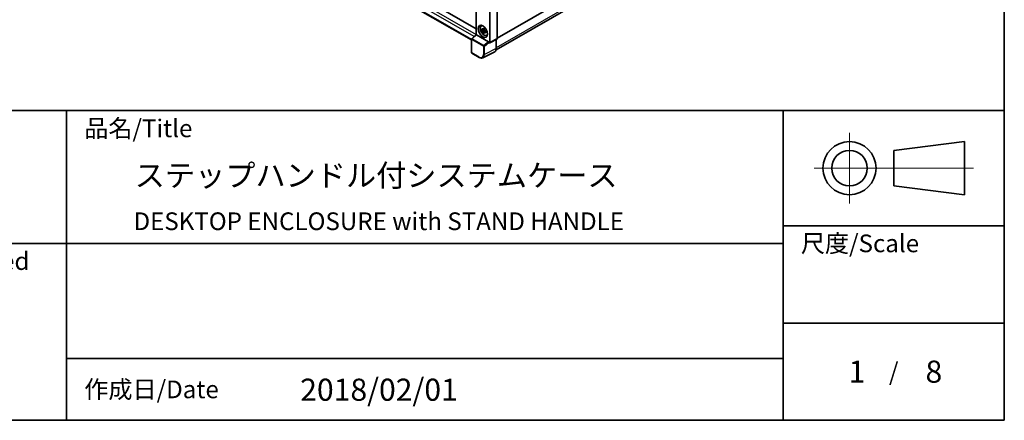
# Model space of a CAD drawing. Units: millimetres. Extents: x 87 to 13060, y 48 to 1734.
# Drawn here: x 1765 to 2433, y 48 to 320 of the extents above; entities that cross this region are included whole.
import ezdxf
from ezdxf.enums import TextEntityAlignment as Align

# ---------------------------------------------------------------- set-up
doc = ezdxf.new("R2010")
doc.units = ezdxf.units.MM
doc.header["$LTSCALE"] = 6
doc.linetypes.add('CHAIN', pattern=[0.3543, 0.2362, -0.0295, 0.0591, -0.0295])
for name, color, linetype, lineweight in [('Border (ISO)', 7, 'Continuous', 35), ('Title (ISO)', 7, 'Continuous', 35), ('Visible (ISO)', 7, 'Continuous', 35), ('Visible Narrow (ISO)', 7, 'Continuous', 25)]:
    doc.layers.add(name, color=color, linetype=linetype, lineweight=lineweight)
doc.styles.add('Note Text (TK)', font='txt')
doc.styles.add('文字スタイル67', font='arial.ttf')

# ---------------------------------------------------------------- blocks, each defined once
blk = doc.blocks.new('図面枠 tk図枠')
at = {"layer": 'Border (ISO)'}
for p in [(405.5, 289), (14.5, 8)]:
    blk.add_line(p, (405.5, 8), dxfattribs=at)
blk = doc.blocks.new('表題欄 tk表題欄')
at = {"layer": 'Title (ISO)'}
for p, q in [((74.71, 244.05), (255.71, 244.05)), ((149.71, 244.05), (149.71, 209.05)), ((230.71, 244.05), (230.71, 209.05)), ((255.71, 244.05), (255.71, 209.05)), ((243.21, 239.55), (251.21, 240.55)), ((251.21, 234.55), (251.21, 240.55)), ((243.21, 239.55), (243.21, 235.55)), ((243.21, 235.55), (251.21, 234.55)), ((230.71, 231.05), (255.71, 231.05)), ((74.71, 229.05), (230.71, 229.05)), ((230.71, 220.05), (255.71, 220.05)), ((149.71, 216.05), (230.71, 216.05)), ((255.71, 209.05), (74.71, 209.05))]:
    blk.add_line(p, q, dxfattribs=at)
at = {"layer": 'Title (ISO)', "color": 4, "linetype": 'CHAIN', "lineweight": 18, "ltscale": 8.88956}
blk.add_line((238.21, 241.55), (238.21, 233.55), dxfattribs=at)
at = {"layer": 'Title (ISO)', "color": 4, "linetype": 'CHAIN', "lineweight": 18, "ltscale": 20.001633}
blk.add_line((252.21, 237.55), (234.21, 237.55), dxfattribs=at)
at = {"layer": 'Title (ISO)'}
for radius in [3, 2]:
    blk.add_circle((238.21, 237.55), radius, dxfattribs=at)
at = {"layer": 'Title (ISO)', "color": 1, "char_height": 2, "line_spacing_factor": 1.5, "style": 'Note Text (TK)'}
for s, insert, attachment_point in [('\\fＭＳ Ｐゴシック|b0|i0;\\H2.0000;品名/Title', (151.71, 242.05), 4), ('\\fＭＳ Ｐゴシック|b0|i0;\\H2.0000;尺度/Scale', (232.71, 229.05), 4), ('\\fＭＳ Ｐゴシック|b0|i0;\\H2.0000;製図/Created', (137.21, 227.05), 5), ('\\fＭＳ Ｐゴシック|b0|i0;\\H2.0000;作成日/Date', (151.71, 212.55), 4)]:
    blk.add_mtext(s, dxfattribs=dict(at, insert=insert, attachment_point=attachment_point))
at = {"layer": 'Title (ISO)', "color": 7, "insert": (243.21, 214.55), "char_height": 2, "attachment_point": 5, "line_spacing_factor": 1.5, "style": 'Note Text (TK)'}
blk.add_mtext('\\fＭＳ Ｐゴシック|b0|i0;\\H2.0000;/', dxfattribs=at)
at = {"layer": 'Title (ISO)', "color": 7}
for tag, p, height, style in [('<品名>_001', (157.42, 235.48), 2.5, 'Note Text (TK)'), ('<Title>_001', (157.28, 230.55), 2, '文字スタイル67'), ('<ページ_No.>_001', (238.1, 213.3), 2.5, 'Note Text (TK)'), ('<総ページ数>_001', (246.8, 213.3), 2.5, 'Note Text (TK)'), ('作成日_001', (176.12, 211.26), 2.5, 'Note Text (TK)')]:
    blk.add_attdef(tag, p, '', height=height, dxfattribs=dict(at, style=style))
at = {"layer": 'Title (ISO)', "color": 7, "style": 'Note Text (TK)'}
for tag, p in [('<尺度>', (243.21, 223.55)), ('<承認>', (87.21, 217.05))]:
    blk.add_attdef(tag, text='', height=2.5, dxfattribs=at).set_placement(p, align=Align.MIDDLE_CENTER)

msp = doc.modelspace()

# ---------------------------------------------------------------- linework, layer by layer
at = {"layer": 'Visible (ISO)'}
for p, q in [((1821.6934, 459.5821), (2074.8078, 313.4464)), ((2071.6582, 305.9407), (1817.7376, 452.5419)), ((2074.8078, 416.8616), (2074.8078, 309.507)), ((2089.143, 416.9049), (2089.143, 306.8654)), ((2250.2677, 400.112), (2089.143, 307.0866)), ((2088.3821, 299.1806), (2249.389, 392.138)), ((2078.2434, 315.3813), (2078.8092, 315.7943)), ((2071.8063, 306.7307), (2074.8078, 309.5092)), ((2083.1002, 304.702), (2074.9516, 309.4066)), ((2080.3139, 312.6517), (2078.5613, 312.2834)), ((2079.4059, 310.8205), (2080.6011, 312.1542)), ((2080.2478, 313.3621), (2079.7819, 313.0932)), ((2079.7819, 312.0129), (2080.5261, 312.4425)), ((2080.3139, 313.1252), (2080.3139, 313.3261)), ((2080.3139, 312.6517), (2080.3139, 312.7529)), ((2080.4422, 312.5776), (2080.3139, 312.6517)), ((2080.6011, 312.1542), (2080.6011, 312.3024)), ((2080.6011, 312.1542), (2080.6888, 312.1036)), ((2081.1833, 311.7417), (2080.7175, 311.4727)), ((2081.0112, 311.9174), (2081.1852, 311.8169)), ((2081.9298, 308.9962), (2082.5703, 309.2797)), ((2071.6582, 297.4143), (2071.6582, 306.392)), ((2083.5309, 304.1048), (2083.5229, 304.1095)), ((2088.9356, 306.4342), (2084.1904, 304.0643)), ((2088.4903, 306.2118), (2088.4903, 300.0803)), ((2076.8914, 294.1265), (2071.889, 297.0146)), ((2087.4534, 297.9244), (2079.3306, 293.8677))]:
    msp.add_line(p, q, dxfattribs=at)
for centre, start, end in [((2072.1198, 306.392), 132.7894813, 180), ((2072.1198, 297.4143), 180, 240)]:
    msp.add_arc(centre, 0.4615, start, end, dxfattribs=at)
msp.add_ellipse((2079.3523, 311.7648), major_axis=(-2.3077, 3.997), ratio=0.57735027, dxfattribs=at)
for centre, major_axis, ratio, start_param, end_param in [((2080.2008, 312.2547), (-1.8467, 3.1986), 0.57735027, 5.8919852, 9.81597807), ((2081.3104, 312.8954), (2.3077, -3.997), 0.57735027, 3.57974168, 3.80314763), ((2075.2694, 309.3075), (-0.4611, 0.2015), 0.0957488, 0.0418177, 0.82721586), ((2074.9544, 309.0159), (0.2248, -0.4143), 0.5718249, 2.39113693, 2.41738195), ((2079.8035, 312.0254), (-0.7225, 1.2514), 0.57735027, 5.97330265, 6.59306797), ((2079.8035, 312.0254), (-0.7225, 1.2514), 0.57735027, 1.26091366, 1.88067899), ((2079.8035, 312.0254), (0.7225, -1.2514), 0.57735027, 1.26091366, 1.88067899), ((2079.8035, 312.0254), (0.7225, -1.2514), 0.57735027, 5.97330265, 6.59306797), ((2081.3104, 312.8954), (2.3077, -3.997), 0.57735027, 5.62163033, 5.84503628), ((2083.0974, 304.3146), (0.2224, -0.4109), 0.58179756, 1.34268513, 2.38355232), ((2083.7617, 304.5045), (0.2433, 0.3924), 0.59713441, 2.87697709, 3.16030788), ((2088.4899, 307.2434), (0.4621, -0.8004), 0.5766475, 6.24832118, 7.06797448), ((2085.2247, 301.9703), (2.3105, -4.0019), 0.5766475, 6.24832118, 7.06797448)]:
    msp.add_ellipse(centre, major_axis=major_axis, ratio=ratio, start_param=start_param, end_param=end_param, dxfattribs=at)
for points, knots in [([(2079.3358, 313.3444), (2079.3408, 313.3858), (2079.3461, 313.4273), (2079.3679, 313.5951), (2079.3861, 313.7226), (2079.4059, 313.8513)], [4.8174915459, 4.8174915459, 4.8174915459, 4.8174915459, 4.8321692807, 4.8321692807, 4.8765667973, 4.8765667973, 4.8765667973, 4.8765667973]), ([(2079.4059, 313.8513), (2079.5567, 313.7579), (2079.7109, 313.666), (2080.0064, 313.4954), (2080.1701, 313.4038), (2080.3414, 313.3112)], [4.331071921, 4.331071921, 4.331071921, 4.331071921, 4.398975087, 4.398975087, 4.466878254, 4.466878254, 4.466878254, 4.466878254]), ([(2078.5613, 312.2834), (2078.5462, 312.4663), (2078.5393, 312.6483), (2078.5393, 312.9895), (2078.5462, 313.1745), (2078.5613, 313.3637)], [4.331071921, 4.331071921, 4.331071921, 4.331071921, 4.398975087, 4.398975087, 4.466878254, 4.466878254, 4.466878254, 4.466878254]), ([(2078.5613, 313.3637), (2078.6431, 313.2936), (2078.7263, 313.2246), (2078.8388, 313.1344), (2078.8669, 313.1121), (2078.8951, 313.09)], [4.4863158772, 4.4863158772, 4.4863158772, 4.4863158772, 4.5307133937, 4.5307133937, 4.5453911286, 4.5453911286, 4.5453911286, 4.5453911286]), ([(2078.8951, 312.0097), (2078.8669, 312.0318), (2078.8388, 312.0541), (2078.7263, 312.1443), (2078.6431, 312.2133), (2078.5613, 312.2834)], [4.8174915459, 4.8174915459, 4.8174915459, 4.8174915459, 4.8321692807, 4.8321692807, 4.8765667973, 4.8765667973, 4.8765667973, 4.8765667973]), ([(2079.4059, 310.8205), (2079.3861, 310.9264), (2079.3679, 311.0329), (2079.3461, 311.1755), (2079.3408, 311.2109), (2079.3358, 311.2465)], [4.4863158772, 4.4863158772, 4.4863158772, 4.4863158772, 4.5307133937, 4.5307133937, 4.5453911286, 4.5453911286, 4.5453911286, 4.5453911286]), ([(2080.3414, 310.2804), (2080.1701, 310.3619), (2080.0064, 310.4484), (2079.7109, 310.619), (2079.5567, 310.7161), (2079.4059, 310.8205)], [4.331071921, 4.331071921, 4.331071921, 4.331071921, 4.398975087, 4.398975087, 4.466878254, 4.466878254, 4.466878254, 4.466878254]), ([(2080.3414, 313.3112), (2080.3217, 313.1825), (2080.3035, 313.0549), (2080.2816, 312.8871), (2080.2764, 312.8456), (2080.2713, 312.8043)], [4.4863158772, 4.4863158772, 4.4863158772, 4.4863158772, 4.5307133937, 4.5307133937, 4.5453911286, 4.5453911286, 4.5453911286, 4.5453911286]), ([(2080.2713, 310.7063), (2080.2764, 310.6708), (2080.2816, 310.6353), (2080.3035, 310.4928), (2080.3217, 310.3862), (2080.3414, 310.2804)], [4.8174915459, 4.8174915459, 4.8174915459, 4.8174915459, 4.8321692807, 4.8321692807, 4.8765667973, 4.8765667973, 4.8765667973, 4.8765667973]), ([(2080.712, 312.041), (2080.7503, 312.0247), (2080.7889, 312.0085), (2080.9452, 311.9435), (2081.0647, 311.8955), (2081.1861, 311.8483)], [4.8174915459, 4.8174915459, 4.8174915459, 4.8174915459, 4.8321692807, 4.8321692807, 4.8765667973, 4.8765667973, 4.8765667973, 4.8765667973]), ([(2081.1861, 310.768), (2081.0647, 310.8152), (2080.9452, 310.8633), (2080.7889, 310.9282), (2080.7503, 310.9444), (2080.712, 310.9607)], [4.4863158772, 4.4863158772, 4.4863158772, 4.4863158772, 4.5307133937, 4.5307133937, 4.5453911286, 4.5453911286, 4.5453911286, 4.5453911286]), ([(2081.1861, 311.8483), (2081.1806, 311.6536), (2081.178, 311.466), (2081.178, 311.1248), (2081.1806, 310.9453), (2081.1861, 310.768)], [4.331071921, 4.331071921, 4.331071921, 4.331071921, 4.398975087, 4.398975087, 4.466878254, 4.466878254, 4.466878254, 4.466878254]), ([(2083.4656, 304.1638), (2083.4557, 304.1786), (2083.4455, 304.1968), (2083.4187, 304.2512), (2083.402, 304.2919), (2083.3846, 304.3371), (2083.3826, 304.3424), (2083.3806, 304.3477)], [0.208611463, 0.208611463, 0.208611463, 0.208611463, 0.217438985, 0.217438985, 0.2319254054, 0.2319254054, 0.2337726387, 0.2337726387, 0.2337726387, 0.2337726387]), ([(2084.1904, 304.0643), (2084.1428, 304.0405), (2084.0924, 304.0232), (2083.9921, 304.0019), (2083.9424, 303.9977), (2083.8472, 303.9995), (2083.8018, 304.0055), (2083.7162, 304.0243), (2083.676, 304.0372), (2083.6002, 304.0677), (2083.5646, 304.0854), (2083.5309, 304.1048)], [0.03486413, 0.03486413, 0.03486413, 0.03486413, 0.184849139, 0.184849139, 0.334834148, 0.334834148, 0.484819157, 0.484819157, 0.634804167, 0.634804167, 0.784789176, 0.784789176, 0.784789176, 0.784789176]), ([(2079.3306, 293.8677), (2079.1875, 293.7962), (2079.035, 293.7434), (2078.7193, 293.6761), (2078.5563, 293.6615), (2078.2261, 293.6679), (2078.0588, 293.6888), (2077.7238, 293.7625), (2077.5559, 293.8154), (2077.2218, 293.9499), (2077.0557, 294.0317), (2076.8914, 294.1265)], [0.03486413, 0.03486413, 0.03486413, 0.03486413, 0.184849139, 0.184849139, 0.334834148, 0.334834148, 0.484819157, 0.484819157, 0.634804167, 0.634804167, 0.784789176, 0.784789176, 0.784789176, 0.784789176])]:
    msp.add_open_spline(points, degree=3, knots=knots, dxfattribs=at)
for points, weights in [([(2079.7819, 313.0932), (2079.4571, 313.1056), (2078.8951, 313.09)], [1.35956394726, 1.22656475141, 1.03074466748]), ([(2078.8951, 312.0097), (2079.4571, 312.0253), (2079.7819, 312.0129)], [1.03074466748, 1.22656475141, 1.35956394726]), ([(2079.3358, 313.3444), (2079.6303, 313.2056), (2079.7819, 313.0932)], [1.03074466748, 1.22656475141, 1.35956394726]), ([(2079.7819, 312.0129), (2079.6303, 311.7253), (2079.3358, 311.2465)], [1.35956394726, 1.22656475141, 1.03074466748]), ([(2080.2713, 310.7063), (2080.5658, 311.1852), (2080.7175, 311.4727)], [1.03074466748, 1.22656475141, 1.35956394726]), ([(2080.7175, 311.4727), (2080.739, 311.2852), (2080.712, 310.9607)], [1.35956394726, 1.22656475141, 1.03074466748])]:
    msp.add_rational_spline(points, weights, degree=2, dxfattribs=at)
at = {"layer": 'Visible Narrow (ISO)'}
for p, q in [((2073.4158, 308.2206), (1817.4508, 456.0021)), ((1818.4299, 457.6979), (2074.8078, 309.678)), ((1817.4508, 453.1757), (2071.6586, 306.4088)), ((2074.943, 309.4114), (2074.943, 416.7835)), ((2083.7615, 414.1745), (2083.7615, 304.5044)), ((2084.4026, 304.4979), (2084.4026, 414.1681)), ((2250.3633, 400.3233), (2089.143, 307.2427)), ((2249.7106, 393.7285), (2088.4903, 300.6479)), ((2072.0388, 306.7103), (2074.9516, 309.4066)), ((2071.7934, 306.2036), (2079.7313, 301.6206)), ((2071.7934, 297.2259), (2071.7934, 306.2036)), ((2079.9766, 302.1274), (2072.0388, 306.7103)), ((2079.7313, 301.6206), (2079.7313, 296.0325)), ((2083.1002, 304.702), (2079.9766, 302.1274)), ((2080.3724, 301.6142), (2083.4656, 304.1638)), ((2080.3724, 296.0261), (2080.3724, 301.6142)), ((2083.4354, 304.3161), (2083.3806, 304.3477)), ((2089.143, 306.8654), (2084.4026, 304.4979)), ((2076.7958, 294.3378), (2071.7934, 297.2259)), ((2088.4903, 300.0803), (2080.3724, 296.0261))]:
    msp.add_line(p, q, dxfattribs=at)
for centre, major_axis, ratio, start_param, end_param in [((2072.1198, 306.392), (-0.4615, 0), 0.57735027, 0, 0.78539816), ((2072.1198, 306.392), (-0.2308, -0.3997), 0.57735027, 4.17779463, 5.49778714), ((2072.1198, 306.392), (-0.3135, 0.3387), 0.43528024, 5.38790672, 6.28318531), ((2080.0576, 301.8091), (0.2308, 0.3997), 0.57735027, 1.03620198, 2.35619449), ((2080.0576, 301.8091), (-0.4615, 0), 0.57735027, 0.78539816, 2.32128791), ((2080.0576, 301.8091), (-0.2936, 0.3562), 0.39624112, 3.84968252, 5.41181729), ((2083.435, 304.6934), (0.2311, -0.4002), 0.5766475, 5.49839613, 7.06797448), ((2083.7617, 304.5045), (-0.2308, -0.3997), 0.57735027, 5.49778714, 6.28318531), ((2084.0879, 304.6928), (0.4615, 0), 0.57735027, 3.92699082, 5.46288056), ((2083.7613, 304.8818), (0.4373, -0.8132), 0.57699899, 6.26574262, 7.08539592), ((2072.1198, 297.4143), (-0.4615, 0), 0.57735027, 0, 0.78539816), ((2072.1198, 297.4143), (-0.2308, -0.3997), 0.57735027, 5.49778714, 6.28318531), ((2076.7923, 297.7335), (2.0795, -3.6017), 0.5766475, 5.49839613, 7.06797448), ((2077.1222, 294.5262), (-0.2308, -0.3997), 0.57735027, 5.49778714, 6.28318531), ((2077.1186, 297.9219), (2.2858, -4.0148), 0.57677384, 6.25179868, 7.07145199), ((2080.0576, 296.221), (0.4615, 0), 0.57735027, 3.92699082, 5.46288056)]:
    msp.add_ellipse(centre, major_axis=major_axis, ratio=ratio, start_param=start_param, end_param=end_param, dxfattribs=at)

# ---------------------------------------------------------------- block references
at = {"xscale": 6, "yscale": 6, "zscale": 6}
msp.add_blockref('図面枠 tk図枠', (0, 0), dxfattribs=at)
msp.add_blockref('表題欄 tk表題欄', (898.7471, -1206.3164), dxfattribs=at).add_auto_attribs({'<品名>_001': 'ステップハンドル付システムケース', '作成日_001': '2018/02/01', '<Title>_001': 'DESKTOP ENCLOSURE with STAND HANDLE', '<ページ_No.>_001': '1', '<総ページ数>_001': '8'})

doc.saveas('drawing.dxf')
